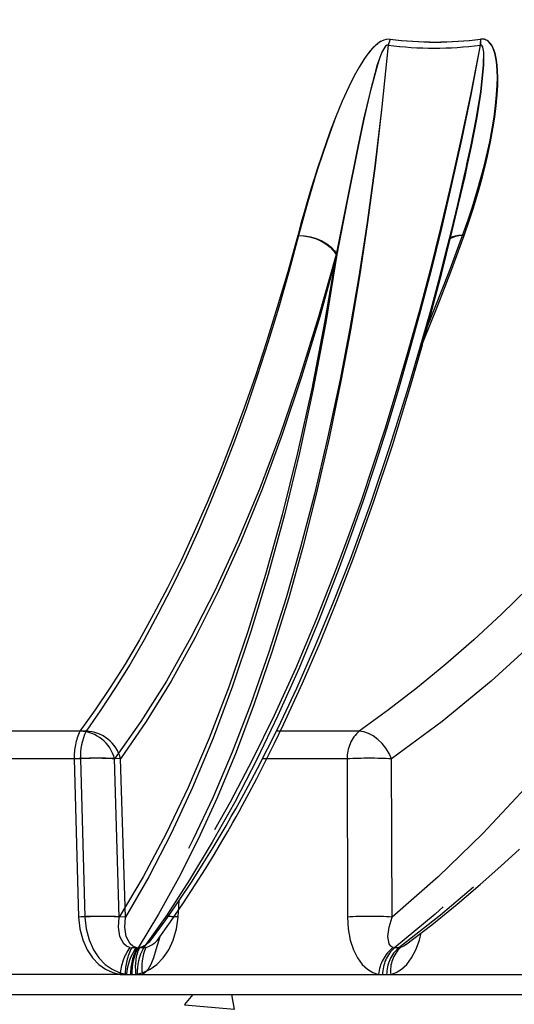
# Model space of a CAD drawing. Units: millimetres. Extents: x 0 to 840, y 0 to 1188.
# Drawn here: x 418 to 433, y 541 to 571 of the extents above; entities that cross this region are included whole.
import ezdxf

# ---------------------------------------------------------------- set-up
doc = ezdxf.new("R2010")
doc.units = ezdxf.units.MM
doc.header["$LTSCALE"] = 4
doc.header["$PDSIZE"] = -1
doc.linetypes.add('PHANTOM', pattern=[12.699999999999998, 6.35, -1.27, 1.27, -1.27, 1.27, -1.27])
doc.dimstyles.new('ISO-25', dxfattribs={"dimtxt": 2.5, "dimasz": 2.5, "dimexe": 1.25, "dimexo": 0.625, "dimtad": 1, "dimtxsty": 'Standard', "dimcen": 2.5, "dimadec": 0, "dimazin": 0, "dimtfac": 1, "dimtmove": 0, "dimatfit": 3, "dimfxl": 1, "dimarcsym": 0})

# ---------------------------------------------------------------- blocks, each defined once
blk = doc.blocks.new('*D11')
at = {"color": 0, "lineweight": -2, "transparency": 16777216}
for p, q in [((352.5614323993556, 556.8980876566266), (352.5614323993556, 450.3346954512416)), ((472.5614282270304, 556.8980876566266), (472.5614282270304, 450.3346954512416)), ((362.5614323993556, 454.3346954512416), (371.048280451693, 454.3346954512416)), ((462.5614282270304, 454.3346954512416), (454.074580174693, 454.3346954512416))]:
    blk.add_line(p, q, dxfattribs=at)
at = {"color": 0, "transparency": 16777216}
for points in [[(362.5614323993556, 456.0013621179083), (362.5614323993556, 452.6680287845749), (352.5614323993556, 454.3346954512416)], [(462.5614282270304, 452.6680287845749), (462.5614282270304, 456.0013621179083), (472.5614282270304, 454.3346954512416)]]:
    blk.add_solid(points, dxfattribs=at)
at = {"layer": 'Defpoints', "color": 0, "transparency": 16777216}
for p in [(352.5614323993556, 560.8980876566266), (472.5614282270304, 560.8980876566266), (352.5614323993556, 454.3346954512416)]:
    blk.add_point(p, dxfattribs=at)
at = {"color": 0, "lineweight": 70, "transparency": 16777216, "insert": (412.561430313193, 454.3346954512416), "char_height": 11, "attachment_point": 5}
blk.add_mtext('{\\fArial|b0|i0|c0|p0;\\H0.952727x;%%C 1200mm}', dxfattribs=at)

msp = doc.modelspace()

# ---------------------------------------------------------------- hatches: boundary and pattern name
h = msp.add_hatch()
h.set_pattern_fill('EARTH', color=256, scale=7, style=0)
h.set_pattern_definition([(0, (-1807.820490912193, 2.830609062447309), (44.45, 44.45), [44.45, -44.45]), (0, (-1807.820490912193, 19.4993590624473), (44.45, 44.45), [44.45, -44.45]), (0, (-1807.820490912193, 36.16810906244729), (44.45, 44.45), [44.45, -44.45]), (90, (-1802.264240912192, 41.72435906244732), (-44.45, 44.45), [44.45, -44.45]), (90, (-1785.595490912193, 41.72435906244732), (-44.45, 44.45), [44.45, -44.45]), (90, (-1768.926740912193, 41.72435906244732), (-44.45, 44.45), [44.45, -44.45])])
edge = h.paths.add_edge_path()
edge.add_line((214.3305751462809, 740.8981007696484), (206.2921020170085, 770.8981019617413))
edge.add_line((214.3305751462809, 740.8981007696484), (217.6531495173487, 728.4980985508655))
edge.add_line((217.6531495173487, 728.4980985508655), (220.6005902872499, 717.4980985508653))
edge.add_line((222.3690482755534, 710.8980995775555), (220.6005902872499, 717.4980985508653))
edge.add_line((230.4075333257548, 680.8980983854626), (222.3690482755534, 710.8980995775555))
edge.add_line((238.4460064550273, 650.8980971933697), (230.4075333257548, 680.8980983854626))
edge.add_line((246.4844795842997, 620.8981019617413), (238.4460064550273, 650.8980971933697))
edge.add_line((254.5229586740367, 590.8980948091839), (246.4844795842997, 620.8981019617413))
edge.add_line((262.5614318033091, 560.8980876566266), (254.5229586740367, 590.8980948091839))
edge.add_line((262.5614318033091, 560.8980876566266), (352.5614323993556, 560.8980876566266))
edge.add_line((352.5614323993556, 560.8980876566266), (360.5999085088603, 530.8980924249981))
edge.add_line((360.5999085088603, 530.8980924249981), (464.522955097758, 530.8980924249981))
edge.add_line((464.522955097758, 530.8980924249981), (472.5614282270304, 560.8980876566266))
edge.add_line((472.5614282270304, 560.8980876566266), (562.5614377637736, 560.8980876566266))
edge.add_line((562.5614377637736, 560.8980876566266), (570.5999108930461, 590.8980948091839))
edge.add_line((570.5999108930461, 590.8980948091839), (578.6383840223185, 620.8981019617413))
edge.add_line((578.6383840223185, 620.8981019617413), (586.676857151591, 650.8980971933697))
edge.add_line((586.676857151591, 650.8980971933697), (594.7153302808634, 680.8980983854626))
edge.add_line((206.2921020170085, 770.8981019617413), (198.253628887736, 800.8981031538342))
edge.add_line((198.253628887736, 800.8981031538342), (193.7039442611243, 817.8777635976767))
edge.add_line((193.7039442611243, 817.8777635976767), (143.7039442611243, 817.8777635976767))
edge.add_line((143.7039442611243, 817.8777635976767), (143.7039442611243, 507.8777635976767))
edge.add_line((143.7039442611243, 507.8777635976767), (681.4189115227092, 507.8777635976767))
edge.add_line((681.4189115227092, 817.8777635976767), (681.4189115227092, 507.8777635976767))
edge.add_line((631.4189115227092, 817.8777635976767), (681.4189115227092, 817.8777635976767))
edge.add_line((626.8692227979533, 800.8980912329052), (631.4189115227092, 817.8777635976767))
edge.add_line((618.8307496686808, 770.8980960012768), (626.8692227979533, 800.8980912329052))
edge.add_line((610.7922765394084, 740.8981007696484), (618.8307496686808, 770.8980960012768))
edge.add_line((562.5614377637736, 560.8980876566266), (610.7922765394084, 740.8981007696484))
h = msp.add_hatch()
h.set_pattern_fill('AR-CONC', color=256, scale=0.1, style=0)
h.set_pattern_definition([(50, (-1807.820490912193, 2.830609062447309), (18.2184668996004, -1.593908553890307), [1.904999999999999, -20.95499999999998]), (355, (-1807.820490912193, 2.830609062447309), (-3.524282597566698, 19.105664288218), [1.524, -16.764]), (100.451, (-1806.302290912193, 2.697784062447283), (14.69425016659593, 17.51166878202919), [1.619, -17.809]), (46.1842, (-1807.820490912193, 7.910609062447293), (27.10790408921299, -4.204232793272715), [2.8575, -31.4325]), (96.6356, (-1805.561500912193, 7.560259062447301), (23.74042344662372, 24.74255558900492), [2.4285, -26.7135]), (351.1840000000001, (-1807.820490912193, 7.910609062447293), (23.74046058139337, 24.74251178605979), [2.286, -25.146]), (21, (-1805.280490912193, 6.640609062447311), (15.16148798353833, -10.22655185167625), [1.905, -20.955]), (326, (-1805.280490912193, 6.640609062447311), (6.180202834764725, 18.41879661223192), [1.523999999999999, -16.76399999999998]), (71.4514, (-1804.017040912193, 5.788399062447297), (21.34164907701244, 8.192285771605743), [1.619, -17.809]), (37.50000000000001, (-1807.820490912193, 2.830609062447309), (0.3088603250591817, 8.455503887315311), [0, -16.5608, 0, -17.018, 0, -16.8275]), (7.499999999999999, (-1807.820490912193, 2.830609062447309), (6.681966251030575, 10.01805748181195), [0, -9.702799999999993, 0, -16.17979999999998, 0, -6.413499999999996]), (327.5, (-1813.484690912193, 2.830609062447309), (13.55905951668714, -0.5728743992673444), [0, -6.35, 0, -19.812, 0, -26.289]), (317.5, (-1816.024690912193, 2.830609062447309), (14.81291813860181, 2.542649103333303), [0, -8.255, 0, -13.1572, 0, -18.669])])
edge = h.paths.add_edge_path()
edge.add_line((360.5999085088603, 530.8980924249981), (464.522955097758, 530.8980924249981))
edge.add_line((352.5614323993556, 560.8980876566266), (360.5999085088603, 530.8980924249981))
edge.add_line((352.5614323993556, 560.8980876566266), (371.2301614662043, 560.8980876566266))
edge.add_line((371.2301614662043, 560.8980876566266), (371.2301614662043, 560.8980876566266))
edge.add_line((371.2301614662043, 560.8980876566266), (371.2301614662043, 560.8980876566266))
edge.add_line((371.2301614662043, 560.8980876566266), (371.2301614662043, 560.8980876566266))
edge.add_line((371.2301614662043, 560.8980876566266), (371.2301614662043, 560.8980876566266))
edge.add_line((371.2301614662043, 560.8980876566266), (371.2301614662043, 560.8980876566266))
edge.add_line((371.2301614662043, 560.8980876566266), (371.827864923083, 559.8783475519513))
edge.add_line((371.827864923083, 559.8783475519513), (372.9902449031703, 558.0875379206036))
edge.add_line((372.9902449031703, 558.0875379206036), (374.1975995679728, 556.37950721992))
edge.add_line((374.1975995679728, 556.37950721992), (375.4444274087779, 554.7542792917584))
edge.add_line((375.4444274087779, 554.7542792917584), (376.7254027505747, 553.2115918756817))
edge.add_line((376.7254027505747, 553.2115918756817), (378.2261881013743, 551.5471679331158))
edge.add_line((378.2261881013743, 551.5471679331158), (379.7716709752909, 549.9749642969464))
edge.add_line((379.7716709752909, 549.9749642969464), (381.3564094682566, 548.4951717020367))
edge.add_line((381.3564094682566, 548.4951717020367), (382.9751166482798, 547.1075994135235))
edge.add_line((382.9751166482798, 547.1075994135235), (384.5831247945658, 545.8415967584942))
edge.add_line((384.5831247945658, 545.8415967584942), (386.2222346444956, 544.6566564203595))
edge.add_line((386.2222346444956, 544.6566564203595), (387.8886076589457, 543.5529214502667))
edge.add_line((387.8886076589457, 543.5529214502667), (389.5784887452952, 542.5302964807843))
edge.add_line((389.6243664403788, 542.5037128092144), (389.5784887452952, 542.5302964807843))
edge.add_arc((389.1302264903112, 541.6981596124147), 0.9450345195427428, 358.971261790009, 418.4743433946103)
edge.add_line((390.0751086850993, 541.681192553172), (390.0751086850993, 541.0666448236798))
edge.add_line((390.0751086850993, 541.0666448236798), (434.5771643300883, 541.0666448236798))
edge.add_line((434.5771643300883, 541.0666448236798), (434.5771643300883, 541.6812119246815))
edge.add_line((434.5771643300883, 541.6812119246815), (434.6674236436717, 541.7355892421101))
edge.add_line((434.6674236436717, 541.7355892421101), (434.7564729829661, 541.8368023992871))
edge.add_line((434.7564729829661, 541.8368023992871), (434.8422142644755, 541.9865084053372))
edge.add_line((434.8422142644755, 541.9865084053372), (434.9226924558512, 542.1860885979031))
edge.add_line((434.9226924558512, 542.1860885979031), (434.9954280038706, 542.4349633218144))
edge.add_line((434.9954280038706, 542.4349633218144), (435.0087079187266, 542.4978492022847))
edge.add_line((464.522955097758, 530.8980924249981), (472.5614282270304, 560.8980876566266))
edge.add_line((456.6588493963114, 560.8980876566266), (453.3647244680834, 560.8980876566266))
edge.add_arc((409.0210763582924, 586.7678157438609), 51.33811409656969, 300.4099413569612, 329.7410563663333)

# ---------------------------------------------------------------- linework, layer by layer
at = {"color": 7, "linetype": 'Continuous'}
for p, q in [((429.4079991956584, 570.232115423808), (429.3494614740245, 570.0463992716168)), ((431.7435833593241, 566.3826537491177), (431.7508730073802, 566.4139283062314)), ((431.7566010137431, 566.3426381708477), (431.7602726598612, 566.3586837412213)), ((420.1289090295664, 549.1071921945904), (414.2745825429789, 549.1071921945904)), ((419.958791412913, 548.2592803598736), (414.2360660215251, 548.2592803598736)), ((419.958791412913, 548.2592803598736), (420.0963648935191, 543.4334737421368)), ((421.3327023168437, 543.4334737421368), (421.1863192697398, 548.2592803598736)), ((421.6565283914439, 542.5037128092144), (421.7183324476115, 542.4967033029889)), ((421.8870195527903, 542.4967033029889), (421.7183324476115, 542.4967033029889)), ((421.8870195527903, 542.4967033029889), (421.95239392718, 542.5037128092144)), ((421.36326161822, 541.681192553172), (412.6133176465861, 541.681192553172)), ((421.36326161822, 541.681192553172), (421.5261372705332, 541.676686442027)), ((421.5261372705332, 541.6767102838849), (421.6881307741038, 541.6767102838849)), ((421.6881307741038, 541.676686442027), (421.8502375264994, 541.681192553172)), ((390.0751086850993, 541.0666448236798), (434.5771643300883, 541.0666448236798))]:
    msp.add_line(p, q, dxfattribs=at)
at = {"color": 8, "linetype": 'PHANTOM'}
for p, q in [((429.4130596299998, 570.2321273447369), (429.3538662572734, 570.046414172778)), ((419.9441346307627, 549.1072070957516), (414.0997263570658, 549.1072070957516)), ((428.4672114034526, 549.1072070957516), (425.9461852689616, 549.1072070957516)), ((419.7693380494944, 548.2592907906865), (414.0563103338114, 548.2592907906865)), ((419.7693380494944, 548.2592907906865), (419.9041995187632, 543.4334811927174)), ((421.1455079694621, 543.4334811927174), (421.0018607755534, 548.2592907906865)), ((428.1008156915537, 548.2592907906865), (425.5199345727793, 548.2592907906865)), ((428.1008156915537, 548.2592907906865), (428.1063291211955, 543.4334811927174)), ((429.4690820356242, 543.4334811927174), (429.4565590997569, 548.2592907906865)), ((422.9421528955332, 543.4334811927174), (422.9751619478099, 543.9384979368542)), ((421.4634153028361, 542.5037336708401), (421.5249511381022, 542.4967062832211)), ((421.6930421968333, 542.4967062832211), (421.5249511381022, 542.4967062832211)), ((421.6930421968333, 542.4967062832211), (421.7582258363597, 542.5037336708401)), ((429.5028123041026, 542.5037336708401), (429.5479330201975, 542.4967062832211)), ((429.6765836854808, 542.4967062832211), (429.5479330201975, 542.4967062832211)), ((429.6765836854808, 542.4967062832211), (429.7284516473643, 542.5037336708401)), ((421.1662325044505, 541.6812119246815), (412.4311181684367, 541.6812119246815)), ((421.1662325044505, 541.6812119246815), (421.3285299917094, 541.6766938926075)), ((421.3285299917094, 541.6767296553944), (421.4899453302256, 541.6767296553944)), ((421.4899453302256, 541.6766938926075), (421.6514679571025, 541.6812119246815)), ((429.0567430635325, 541.6812119246815), (429.1813823362223, 541.6766938926075)), ((429.1813823362223, 541.6767296553944), (429.3049248834483, 541.6767296553944)), ((429.3049248834483, 541.6766938926075), (429.428127684199, 541.6812119246815))]:
    msp.add_line(p, q, dxfattribs=at)
msp.add_line((421.8502375264994, 541.681192553172), (434.5771643300883, 541.6812119246815))
at = {"color": 8, "linetype": 'PHANTOM', "flags": 128}
for points in [[(429.4130596299998, 570.2321273447369), (429.2944106241099, 570.2269298197125), (429.2205366273753, 570.2047658325528), (429.1283997674815, 570.159198081622), (429.0928217550151, 570.1366824270581), (429.0404650350443, 570.0988424183224), (429.0238234182231, 570.0856966139172), (429.021850504481, 570.0841021896695), (428.9769324441783, 570.0457913042401), (428.9371523042552, 570.0087738396023), (428.9018305917613, 569.9735623957013), (428.8010927816264, 569.8613566519116), (428.7051471849314, 569.7393429638241), (428.6127003808848, 569.6086240173672), (428.4656139989726, 569.3754506470059), (428.3176633497111, 569.1118103624676), (428.1469735284678, 568.7735867859219), (427.9482397218577, 568.3366012932156), (427.7428838392131, 567.839200532565), (427.6124807973735, 567.4999636770581), (427.4766835351817, 567.1279770494793), (427.332237639033, 566.7117131115292), (427.1846148153178, 566.2645709873532), (427.0994993825785, 565.9967643381451), (427.0035537858836, 565.6862002970074), (426.8783661504618, 565.2667296291684), (426.7847808977, 564.942289626727), (426.6900869985453, 564.60425082458), (426.5911075254313, 564.2399353147839)], [(431.6249462743632, 564.2399353147839), (431.7931446214549, 564.7174996496533), (431.9140168805949, 565.0828433395718), (432.0824655671946, 565.6313461424206), (432.1948322435252, 566.0301339985226), (432.2810920854441, 566.3598490120266), (432.3535176893107, 566.657690441737), (432.4510189672343, 567.1007675291394), (432.5261267801158, 567.4925458790158), (432.5841757436625, 567.8481203676556), (432.6311322828166, 568.2033640505169), (432.6628479143016, 568.5290140272473), (432.6802763124339, 568.8244623304699), (432.6845082422129, 569.0644812942837), (432.6796385427348, 569.2606312395428), (432.6667162557475, 569.4412094713543), (432.6456638952128, 569.6058076979016), (432.6271983762614, 569.7053981186245), (432.6043578763835, 569.8001307607983), (432.5765582700602, 569.8896509767865), (432.5428995271556, 569.9733657003735), (432.5039836545817, 570.0471949936245), (432.4574801107279, 570.1127720238064), (432.4119362016551, 570.159460342059), (432.3766860147349, 570.1862675310467), (432.344159760081, 570.2049386860226), (432.2828325410716, 570.2270251871441), (432.1701678415171, 570.2321273447369)], [(429.3538662572734, 570.046414172778), (429.1614147802226, 568.1687248112057), (428.9454313894145, 566.3652879358624), (428.7082883497111, 564.6364879967068), (428.4522923608653, 562.9823547960614), (428.1796607156626, 561.4025873304699), (427.8821500917308, 559.8447573543881), (427.5024327417246, 558.0539596439694), (427.0995351453654, 556.3459170223568), (426.6757282396189, 554.7206950546597), (426.233217396342, 553.178019559512), (425.7067653318278, 551.5135956169461), (425.1567098279826, 549.9413949610089), (424.5852979799143, 548.4615844847058), (423.9947172780863, 547.0740107060765), (423.4017464300028, 545.8080065609311), (422.7914127488963, 544.6230706931447), (422.1652957578532, 543.5193297625874), (421.5249511381022, 542.4967062832211)], [(432.1588787217967, 570.046414172778), (431.8715008874766, 568.5823750854825), (431.5740498681895, 567.16370705379), (431.2676760335795, 565.7906246544217), (430.9534939905039, 564.4631964327191), (430.6326004644267, 563.1813747049664), (430.3060444970957, 561.944977676997), (429.9458595891825, 560.652242338786), (429.5996162076823, 559.4727051617001), (429.2465778966776, 558.3277476192807), (428.8873883863322, 557.2174352766369), (428.5226616044871, 556.1417681337689), (428.153017439448, 555.1006955267285), (427.7790519376628, 554.0940952659939), (427.1556052347056, 552.5118482471798), (426.5188607354991, 551.0087353350018), (425.8706483026377, 549.5849383236264), (425.2127501150004, 548.2403886677121), (424.5284828325144, 546.941050624976), (423.8313469072215, 545.713844633231), (423.1254133363597, 544.5640546442364), (422.4121603151194, 543.4917223812436), (421.6930421968333, 542.4967062832211)], [(429.3538662572734, 570.046414172778), (429.341742672526, 570.0499248863553), (429.3290707250468, 570.0501156212185), (429.3160351892344, 570.0469565750454), (429.3028506418101, 570.0406116606091), (429.2766961236827, 570.0196755291317), (429.2515191217295, 569.9903083206509), (429.1629645009867, 569.8301655413006), (429.0884050508372, 569.642571842799), (429.0220948835246, 569.4449884058331), (428.7974092145793, 568.6229807497357), (428.603503384196, 567.787502443919), (428.4241470476023, 566.9514221311902), (428.0871721883647, 565.2909082533215), (427.7643295904032, 563.6549693704937)], [(445.440969147288, 570.046414172778), (444.9881168981425, 568.168727791438), (444.4956275602214, 566.3652909160946), (443.9678939958445, 564.6364939571713), (443.4091660161845, 562.9823607565258), (442.8235444208018, 561.4025903107022), (442.1931180139414, 559.8447633148526), (441.3987311502329, 558.0539656044339), (440.5657979627482, 556.3459229828213), (439.6985146184794, 554.7207010151242), (438.8009342332713, 553.1780255199765), (437.7419683118693, 551.5136015774106), (436.6441640039317, 549.9414009214734), (435.5116817136637, 548.4615904451703), (434.3485507150523, 547.0740151764248), (433.1873151441447, 545.8080095411633), (431.9981965204112, 544.6230736733769), (430.7841154714457, 543.5193297625874), (429.5479330201975, 542.4967062832211)], [(447.5878390451304, 570.046414172778), (447.1326562543742, 568.5823750854825), (446.6565105100505, 567.16370705379), (446.1615237375132, 565.7906216741894), (445.6497642179362, 564.4631964327191), (445.1232406278483, 563.1813717247342), (444.5839020391337, 561.944977676997), (443.9853223939768, 560.652242338786), (443.4066447397105, 559.4727051617001), (442.8136262079112, 558.3277476192807), (442.207441010081, 557.2174352766369), (441.5892454763285, 556.1417681337689), (440.9601661344401, 555.1006955267285), (440.321305670344, 554.0940952659939), (439.2512830873362, 552.5118482471798), (438.1525906701914, 551.0087353350018), (437.028602041804, 549.5849383236264), (435.8826252599589, 548.2403886677121), (434.6855732580058, 546.941050624976), (433.4609958310954, 545.713844633231), (432.2161587854258, 544.5640546442364), (430.9537979741923, 543.4917238713597), (429.6765836854808, 542.4967062832211)], [(431.7508730073802, 566.4139283062314), (431.8762215753428, 566.9514251114224), (432.040444292628, 567.787502443919), (432.1765932222239, 568.6229807497357), (432.2646710058085, 569.4449854256009), (432.2671147962443, 569.8301655413006), (432.2382542272441, 569.9903083206509), (432.2242471357218, 570.0196755291317), (432.2062942167155, 570.0406116606091), (432.1957501550547, 570.0469565750454), (432.1842345376841, 570.0501156212185), (432.1718784948222, 570.0499248863553), (432.1588787217967, 570.046414172778)], [(426.5911075254313, 564.2399353147839), (426.2855085512034, 563.1313604475354), (425.9680899759165, 562.0469045997952), (425.6390604158274, 560.987262165675), (425.2986225267283, 559.953109657893), (424.9470028062693, 558.945117628703), (424.5844277521006, 557.9639327885006), (424.2111238618724, 557.0101809860562), (423.8273355146281, 556.0844761492108), (423.4333070894114, 555.1874173046444), (423.0292889257304, 554.319576656947), (422.6155492444865, 553.4815115095471), (422.1923443456523, 552.6737642647122), (421.7599543710581, 551.8968475223874), (421.3186475416056, 551.1512679220532), (420.8687218805186, 550.4374963404034), (420.410451569163, 549.7559976936673), (419.9441346307627, 549.1072070957516)], [(441.542294897639, 564.2399353147839), (440.9195217271678, 563.1313604475354), (440.2761789937846, 562.0469045997952), (439.6126720090739, 560.987262165675), (438.9294299264781, 559.953109657893), (438.2268938203684, 558.945117628703), (437.5055166860453, 557.9639327885006), (436.7657574792735, 557.0101809860562), (436.0080930372111, 556.0844761492108), (435.2330061574809, 555.1874173046444), (434.4410034795634, 554.319576656947), (433.6325856824748, 553.4815115095471), (432.808277287089, 552.6737642647122), (431.9686087747447, 551.8968475223874), (431.1141106267802, 551.1512679220532), (430.245337166392, 550.4374963404034), (429.3628546377055, 549.7559976936673), (428.4672114034526, 549.1072070957516)], [(430.4391357084147, 561.1830455423687), (430.7895633359782, 562.0469045997952), (431.2119933744303, 563.1313604475354), (431.6249462743632, 564.2399353147839)], [(427.7643355508677, 563.6549693704937), (427.2285792013041, 561.7519599558209), (426.658728994929, 559.9221837879513), (426.0551365991465, 558.1666809679364), (425.4199120183818, 556.491555011401), (424.7533830781809, 554.8977983356808), (424.057159103953, 553.3890647055005), (423.3327957769267, 551.9689065576886), (422.5807460924021, 550.6381106735562), (421.8036266942851, 549.4013202549313), (421.0018607755534, 548.2592907906865)], [(427.7643355508677, 563.6549693704937), (427.4107429166667, 561.5783971906994), (427.0176622053019, 559.5591616989468), (426.5860649724833, 557.6022488237713), (426.1168035646311, 555.7114971042965), (425.6108495374552, 553.8909536959027), (425.0694426675669, 552.1451038481091), (424.4936558385722, 550.4773658872937), (423.884687103831, 548.8913399340008), (423.2440325399272, 547.3909271122311), (422.5729617257945, 545.9790763617848), (421.8728813310496, 544.6588454009388), (421.1455079694621, 543.4334811927174)], [(442.7588376184336, 563.6549693704937), (441.6691574235789, 561.7519569755887), (440.5203136583201, 559.9221837879513), (439.313027538859, 558.1666809679364), (438.0514892717234, 556.4915520311688), (436.7363783498637, 554.8977983356808), (435.3708538194529, 553.3890647055005), (433.9579853196971, 551.9689065576886), (432.4986311574809, 550.6381106735562), (430.9978815694682, 549.4013202549313), (429.4565590997569, 548.2592907906865)], [(442.7588376184336, 563.6549693704937), (441.9966551442973, 561.5783971906994), (441.1645206590525, 559.5591616989468), (440.2644726415507, 557.6022488237713), (439.298299231135, 555.7114971042965), (438.2680091043345, 553.8909536959027), (437.1761235376231, 552.1451038481091), (436.0248002191416, 550.4773658872937), (434.8164531370036, 548.8913399340008), (433.5540446420542, 547.3909271122311), (432.2400781293742, 545.9790763617848), (430.8773132940165, 544.6588454009388), (429.4690820356242, 543.4334811927174)], [(429.4565590997569, 548.2592907906865), (429.3811532636515, 548.4248590828274), (429.2839261670939, 548.5828903676365), (429.1682395120494, 548.7279159189557), (429.0381046911112, 548.8549200059269), (428.8980158944956, 548.9595097662304), (428.7528249402873, 549.0380657078122), (428.6075505395762, 549.0878743292187), (428.4672114034526, 549.1072070957516)], [(419.9041995187632, 543.4334811927174), (419.9425551076762, 543.0677679540013), (420.0321945329539, 542.7316812039708), (420.1647910257212, 542.4357903362607), (420.3307303567759, 542.1869066716527), (420.5209108968608, 541.9875678778981), (420.7276138444773, 541.8377083898877), (420.9449204583995, 541.735949850211), (421.1662325044505, 541.6812119246815)], [(421.4634153028361, 542.5037336708401), (421.3641556878916, 542.5441366793011), (421.2795409341685, 542.6168588162755), (421.1638363977305, 542.836779093871), (421.1212965627543, 543.1199071170186), (421.1455079694621, 543.4334811927174)], [(421.6514679571025, 541.6812119246815), (421.8710812707774, 541.7355966926907), (422.0874103685252, 541.836851573119), (422.294315971934, 541.9864860535954), (422.4860283513896, 542.1859693886136), (422.6549836774699, 542.4348873258923), (422.7931114812724, 542.7309376360272), (422.891524710261, 543.0675906301831), (422.9421528955332, 543.4334811927174)], [(428.1063291211955, 543.4334811927174), (428.1291159768931, 543.0673596621846), (428.1932446142069, 542.7309584976529), (428.292075075709, 542.4348247410153), (428.4177633901469, 542.1859410764073), (428.5631271978251, 541.9864756227826), (428.7214967389933, 541.8368426324223), (428.8877519746653, 541.7355952025746), (429.0567430635325, 541.6812119246815)], [(429.5028123041026, 542.5037336708401), (429.4359835763804, 542.5441366793011), (429.3870481630198, 542.6168588162755), (429.3464275976054, 542.8367776037549), (429.3774160524241, 543.1199071170186), (429.4690820356242, 543.4334811927174)], [(429.428127684199, 541.6812119246815), (429.5957717080943, 541.7355683804844), (429.7612163205973, 541.8369290591572), (429.9196693082682, 541.9867095710133), (430.0668391366831, 542.186087107787), (430.1976236482493, 542.4349886537884), (430.3062054296366, 542.7310791970585), (430.3570958753459, 542.9453772665356)], [(429.8839005609385, 542.5846797586773), (429.8265012880198, 542.5441366793011), (429.7284516473643, 542.5037336708401)]]:
    msp.add_lwpolyline(points, dxfattribs=at)
at = {"color": 7, "linetype": 'Continuous', "flags": 128}
for points in [[(429.4079991956584, 570.232115423808), (429.2889925618998, 570.2269178987835), (429.2150112768046, 570.204756891856), (429.1228446145884, 570.1591831804608), (429.0872904439799, 570.1366764665936), (429.0349873681895, 570.0988275171612), (429.0183695932261, 570.0856906534527), (429.0164026399485, 570.0840932489727), (428.971562065684, 570.0457793833111), (428.9318772931925, 570.0087648989056), (428.8966509481303, 569.9735504747723), (428.7962648053996, 569.8613506914471), (428.7007424016825, 569.7393280626629), (428.6087903161875, 569.6086150766705), (428.4626576085917, 569.3754417063092), (428.3158632894389, 569.1117984415387), (428.1467410703532, 568.7735778452252), (427.950153030955, 568.3365923525189), (427.7473661085002, 567.8391915918683), (427.6187929292552, 567.4999577165936), (427.4850639482371, 567.1279651285504), (427.342996277415, 566.711698210368), (427.1980139394633, 566.264556086192), (427.1145257135264, 565.9967643381451), (427.0204993863932, 565.6862002970074), (426.897964157664, 565.2667266489361), (426.8064829488627, 564.9422866464947), (426.7140242238871, 564.6042329431866), (426.6175123830668, 564.2399293543194)], [(431.6693517347209, 564.2399293543194), (431.8344685216776, 564.7174817682599), (431.9530042787425, 565.0828343988751), (432.1179720540873, 565.6313401819561), (432.2278412958018, 566.0301190973614), (432.3120388170115, 566.3598400713299), (432.3826166768901, 566.6576844812726), (432.477376141154, 567.1007496477459), (432.5500640054576, 567.4925309778546), (432.6059135576121, 567.8481084467267), (432.6506766458384, 568.203352129588), (432.6803597589366, 568.5290080667828), (432.6959284921519, 568.8244444490765), (432.6986285825602, 569.064472353587), (432.6924893041484, 569.2606193186139), (432.6783689638011, 569.4411975504254), (432.6561960359446, 569.6058017374371), (432.6370391031138, 569.7053891779278), (432.613513149821, 569.8001248003338), (432.5850519319407, 569.8896390558575), (432.550743498408, 569.973359739909), (432.5112196584574, 570.0471860529278), (432.4641319890849, 570.1127630831097), (432.4181231637828, 570.1594454408978), (432.3825749536387, 570.1862556101178), (432.3498043199412, 570.2049237848614), (432.2881015916697, 570.2270132662152), (432.1749660154215, 570.232115423808)], [(429.3494614740245, 570.0463992716168), (429.163292326533, 568.1687099100445), (428.9539965768687, 566.3652760149334), (428.7239047666422, 564.6364671350811), (428.4752639909617, 562.9823428751324), (428.2102498193614, 561.4025813700055), (427.9208573480479, 559.8447543741559), (427.5512727876536, 558.0539447428082), (427.1588954110972, 556.3459140421246), (426.7459544320933, 554.720686113963), (426.3146075387828, 553.1779986978863), (425.8012327333323, 551.5135747553204), (425.2646419187419, 549.9413949610089), (424.7070404668681, 548.4615785242413), (424.1305622239939, 547.0740062357281), (423.5515984674327, 545.8080035806988), (422.9555460592143, 544.6230632425641), (422.3439487596385, 543.5193282724713), (421.7183324476115, 542.4967033029889)], [(432.1645113607279, 570.0463992716168), (431.881466784083, 568.5823661447857), (431.5886172433726, 567.1636921526288), (431.2870892663828, 565.790603792796), (430.9779676576487, 564.4631845117901), (430.6623312612406, 563.1813508631085), (430.3412112375132, 561.9449597956036), (429.9871000429026, 560.652230417857), (429.6467694421641, 559.4727021814679), (429.2998346467845, 558.3277446390484), (428.9469095846049, 557.2174293161725), (428.5886141439311, 556.1417562128399), (428.2255443712107, 555.100677645335), (427.8582784314982, 554.0940744043683), (427.2461208482615, 552.5118333460186), (426.6210409780375, 551.0087234140728), (425.9848269601695, 549.5849353433941), (425.3392252107493, 548.2403737665509), (424.6678682943217, 546.9410401941632), (423.9839944024912, 545.7138282419537), (423.2915970464579, 544.5640546442364), (422.5921365400187, 543.4917194010113), (421.8870195527903, 542.4967033029889)], [(429.3494614740245, 570.0463992716168), (429.3372842450968, 570.0499159456585), (429.3245705743662, 570.0501066805218), (429.311511196696, 570.0469476343487), (429.2983087678782, 570.0405937792157), (429.2721602102152, 570.0196606279706), (429.2470308919779, 569.9902993799542), (429.1588994642131, 569.8301536203717), (429.0849301000468, 569.6425539614056), (429.0192934652201, 569.4449764849041), (428.7976655145518, 568.6229688288067), (428.6071392675273, 567.7874905229901), (428.4313830514781, 566.9514161707257), (428.1021389146678, 565.290902292857), (427.7876648088328, 563.6549693704937)], [(422.1773895402781, 542.8192523480748), (422.5419911523692, 543.3160958052968), (422.9753228803507, 543.9387303949688), (423.3640524526469, 544.5240897299145), (423.7092467923991, 545.0657990933751), (424.0119430204264, 545.5582571388577), (424.2205890794627, 545.9074479700421), (424.4040462156169, 546.2211680771206), (424.56270185908, 546.4976263405179), (424.6969195981852, 546.7352849603985), (424.8120161672465, 546.9418850900029), (425.0786158223979, 547.4305284382199), (425.3650757451884, 547.9716670872067), (425.6705972333781, 548.567768669257), (425.9903642316691, 549.2133748890255), (426.5611442705027, 550.4236829639767), (427.1278950353495, 551.7036837698315), (427.677342571818, 553.0252677561139), (428.1979772230021, 554.3573987842892), (428.8219305654399, 556.0669404627179), (429.4170948644511, 557.8263533474301), (429.9843939920298, 559.636924898753), (430.5123719354502, 561.457045114169), (430.6593450685374, 561.9897169233654), (430.8028015275828, 562.521515524516), (430.9446844240061, 563.0595726133679), (431.1027082582347, 563.6737358929013), (431.2801036020152, 564.3829745413159), (431.4753147741191, 565.1893210769986), (431.674084343516, 566.0404694439267), (431.7506107469432, 566.3812858225201)], [(422.3773333211772, 542.8270322443341), (422.7081271787516, 543.2860833765362), (423.108330645167, 543.869970476756), (423.4643551488749, 544.4127780557965), (423.777196087443, 544.9084025980328), (424.0478190561167, 545.3515750528668), (424.2771062036387, 545.7378131510113), (424.4561406751506, 546.0463983179425), (424.5997044225566, 546.298359072337), (424.7082802434794, 546.4915973306988), (424.8012038846842, 546.6588479639386), (424.9031874318949, 546.8444091440533), (425.1077446122996, 547.2230178476666), (425.340494789683, 547.6644021631573), (425.6006273408763, 548.1713992716168), (425.8816155572764, 548.7357598902081), (426.1568042417399, 549.3058187128399), (426.7387839933268, 550.5707723261212), (427.2775265355937, 551.8181068064068), (427.7883800645701, 553.074334299693), (428.2846840997569, 554.3691379190777), (428.8945349832408, 556.0706836344098), (429.479089655482, 557.8296643854474), (430.0364467283122, 559.6398336054181), (430.5553468843333, 561.4595872522686), (430.6998285432688, 561.9921428324078), (430.8408650537364, 562.5238401056622), (430.9803756852976, 563.061807787547), (431.1357828756205, 563.6759025217389), (431.310257591807, 564.3850785852765), (431.5022858758799, 565.1913148523663), (431.6978546758525, 566.0423380495404), (431.7639025827281, 566.3412195803021)], [(426.6175123830668, 564.2399293543194), (426.3196858545176, 563.1313544870709), (426.0102662225596, 562.0468837381695), (425.6894442220561, 560.9872562052105), (425.3574284692637, 559.9530917764996), (425.0144335409037, 558.945105707774), (424.6606799741618, 557.9639178873394), (424.296394266688, 557.0101720453595), (423.9218148370616, 556.0844642282818), (423.537174143397, 555.1874143244122), (423.1427225252024, 554.3195706964825), (422.7387162824504, 553.4815055490826), (422.3254057546488, 552.6737434030865), (421.9030710836283, 551.8968326212262), (421.4719745298258, 551.1512500406598), (421.0323902746073, 550.4374963404034), (420.5846103807322, 549.7559768320416), (420.1289090295664, 549.1071921945904)], [(426.5911075254313, 564.2399353147839), (426.7706128736369, 564.2290872694348), (426.9525739332072, 564.1965729357098), (427.130696453654, 564.1435099006985), (427.2988292356364, 564.0717369676922), (427.4511429448954, 563.9837336899136), (427.5823804517619, 563.8825518251751), (427.6879939218394, 563.7716842056607), (427.7643355508677, 563.6549693704937)], [(426.6175123830668, 564.2399293543194), (426.7974170823924, 564.2290813089703), (426.9795509954325, 564.1965610147809), (427.1576139112345, 564.1434890390728), (427.3254367490641, 564.0717250467633), (427.4772199769847, 563.9837247492169), (427.6077124257914, 563.8825399042462), (427.7124020238749, 563.771675264964), (427.7876648088328, 563.6549693704937)], [(427.7876648088328, 563.6549693704937), (427.2654923578135, 561.7519599558209), (426.7098518987528, 559.9221688867901), (426.1211010595194, 558.1666690470074), (425.5012842794291, 556.4915401102398), (424.8507293840281, 554.8977834345196), (424.171003975474, 553.389046824107), (423.4636279722087, 551.9689065576886), (422.7290424486033, 550.6381017328595), (421.9697984834544, 549.4013053537701), (421.1863192697398, 548.2592803598736)], [(427.7876648088328, 563.6549693704937), (427.4440201898448, 561.578391230235), (427.0616504331462, 559.5591527582501), (426.6415032525889, 557.6022369028424), (426.1844011922709, 555.7114822031353), (425.6913038869731, 553.8909417749737), (425.1634093900553, 552.1450978876446), (424.6017667432658, 550.4773599268292), (424.007544197642, 548.8913280130719), (423.3822080274455, 547.3909122110699), (422.7269860883586, 545.9790689112042), (422.0432612081401, 544.6588260294293), (421.3327023168437, 543.4334737421368)], [(422.3774465700027, 542.8269130350443), (422.7082404275772, 543.2859641672464), (423.1084438939926, 543.8698512674662), (423.4644683977004, 544.4126588465067), (423.7773093362686, 544.908283388743), (424.0479323049423, 545.351455843577), (424.2772194524642, 545.7376939417215), (424.4562539239761, 546.0462791086527), (424.5998176713821, 546.2982398630472), (424.7083934923049, 546.491478121409), (424.8013171335098, 546.6587287546488), (424.9033006807205, 546.8442899347635), (425.1078578611251, 547.2228986383768), (425.3406080385085, 547.6642829538675), (425.6007405897018, 548.171280062327), (425.8817288061019, 548.7356406809183), (426.1569174905654, 549.3056995035502), (426.7388972421523, 550.5706531168314), (427.2776397844192, 551.817987597117), (427.7884933133956, 553.0742150904032), (428.2847973485824, 554.369018709788), (428.8946482320663, 556.07056442512), (429.4792029043075, 557.8295451761576), (430.0365599771377, 559.6397143961283), (430.3952428480021, 560.8980876566266), (430.3952428480021, 560.8980876566266), (430.3952428480021, 560.8980876566266), (430.3952428480021, 560.8980876566266), (430.3952428480021, 560.8980876566266), (430.3952428480021, 560.8980876566266), (430.3952428480021, 560.8980876566266), (430.3952428480021, 560.8980876566266), (430.3952428480021, 560.8980876566266)], [(429.8849376817576, 542.5832537175511), (430.6800040384165, 543.1930315853451), (431.4572545667521, 543.8233194114064), (432.1609887262217, 544.4231790663098), (432.7932151933543, 544.9866158129071), (433.3558949609629, 545.5082905651425)], [(420.0963648935191, 543.4334737421368), (420.135006584727, 543.0677634836529), (420.2250751634471, 542.7316648126935), (420.3582080980174, 542.4357873560284), (420.5247732778422, 542.1869022013043), (420.7156511922709, 541.9875604273175), (420.9230932374827, 541.8376905084942), (421.1411747117869, 541.7359334589337), (421.36326161822, 541.681192553172)], [(421.6565283914439, 542.5037128092144), (421.5567025323741, 542.5441247583722), (421.4714202066294, 542.6168424249981), (421.3542136331431, 542.8367597223614), (421.3100704332224, 543.1199056269024), (421.3327023168437, 543.4334737421368)]]:
    msp.add_lwpolyline(points, dxfattribs=at)
at = {"color": 8, "linetype": 'Continuous', "flags": 128}
for points in [[(431.7602726598612, 566.3586837412213), (431.8958017011515, 566.9514161707257), (432.056370653712, 567.7874905229901), (432.1889373441569, 568.6229688288067), (432.2734686513774, 569.4449764849041), (432.2741481443278, 569.8301536203717), (432.2444531103007, 569.9902993799542), (432.2302552839152, 570.0196606279706), (432.212141432368, 570.0405937792157), (432.2015258451335, 570.0469476343487), (432.1899446626536, 570.0501066805218), (432.1775409360758, 570.0499159456585), (432.1645113607279, 570.0463992716168)], [(430.4252657075755, 560.9874707819317), (430.8489772458903, 562.0468837381695), (431.2637898107401, 563.1313544870709), (431.6693517347209, 564.2399293543194)], [(422.3774465700027, 542.8269130350443), (422.2597214361064, 542.434833681712), (422.1883925577037, 542.1858531595562), (422.109625019633, 541.9864398599957), (422.025749363505, 541.8368322016095), (421.9385716100566, 541.735575831065), (421.8502375264994, 541.681192553172)]]:
    msp.add_lwpolyline(points, dxfattribs=at)
at = {"color": 7, "linetype": 'Continuous'}
for centre, radius, start, end in [((430.79148260554, 581.0690289786321), 10.92486712688765, 262.7247472201023, 277.2752527799025), ((434.2340536338189, 570.01346828786), 2.075436423218011, 173.9523396689922, 179.0904373535063), ((434.2902114755726, 570.0198880278178), 2.125865429489194, 174.2705578406651, 179.2854572386148), ((430.7569864173762, 581.2897456982805), 11.33110609499923, 262.8644136759182, 277.1355863240864), ((421.8130085575964, 548.3282878175683), 1.855500808098433, 155.1792247747024, 182.1313642604804), ((420.0896391970647, 547.9749285187613), 1.132944460839562, 14.53579533400535, 88.01363039060129), ((420.5725553413264, 538.8383119599102), 9.440940194330805, 86.27252155998734, 93.72747844001269), ((420.7145336051814, 534.0327411559385), 9.421035278210693, 86.23778896666796, 93.76221103333204), ((423.1288695861027, 541.5152128528816), 1.773392443076095, 146.1233911652425, 174.629572404521), ((423.1561066334131, 541.727186707104), 1.630751483426748, 151.8436954434952, 181.7745896570326), ((423.2987636578001, 541.7201677334751), 1.611219695990927, 151.1868284836283, 181.5464042453752), ((423.316102139832, 541.9167372667443), 1.484668439993245, 156.7116966379441, 189.1286268186491)]:
    msp.add_arc(centre, radius, start, end, dxfattribs=at)
at = {"color": 8, "linetype": 'PHANTOM'}
for centre, radius, start, end in [((430.7916137357585, 580.9908014593727), 10.84663450695369, 262.6982386468051, 277.3017613531949), ((430.756372489535, 581.2082852447804), 11.24963953020439, 262.8382307155833, 277.1617692844168), ((431.5940832962052, 563.4017720597176), 0.8387312832870226, 87.89119861013232, 116.2750007769495), ((421.5817712294753, 548.3276357778334), 1.813721331727776, 154.5439460052237, 182.1595415801806), ((419.9024944883882, 547.9715794513786), 1.136390799030692, 14.66576399223032, 87.90007220031086), ((429.2079933935498, 548.2839851816307), 1.107453058482137, 131.9826850339996, 181.2777080210479), ((420.3855994125239, 538.7520637880143), 9.527179191549973, 86.29125854040099, 93.70874145959904), ((428.7786873956553, 536.4326912331528), 11.84601060026026, 86.71953562494296, 93.28046437505704), ((420.5248537441126, 533.9442775870252), 9.509479309495637, 86.25782213183976, 93.74217786816024), ((428.7877055784098, 531.6781259592292), 11.77508600995954, 86.68267259548597, 93.31732740451406), ((422.1028444361024, 528.9529827877368), 14.50480171345757, 86.68277377524483, 87.90204839009517), ((421.5762242901216, 543.1798865099263), 0.7002194117827754, 285.0653590688889, 329.0559845407206), ((422.9037981872517, 541.518365394071), 1.745180075115662, 145.6239053405893, 174.6458175762458), ((422.9311453421857, 541.7263434465092), 1.603384245832833, 151.2845160469049, 181.7744746527942), ((423.074315665605, 541.7194416348764), 1.584946916808029, 150.6328470933704, 181.545516910205), ((423.0915436283823, 541.9124887390594), 1.458529020582206, 156.0856407316301, 189.1238188113764), ((430.2467571957105, 541.5680613538916), 1.195381397903337, 128.4879035684964, 174.5684527145621), ((430.2712912029516, 541.6814292134582), 1.089919153441688, 131.5811830179648, 180.2489310808834), ((430.3948020330273, 541.6769534705986), 1.089877180491068, 131.2229027560238, 180.0136462380806), ((430.4058837426761, 541.7902967954535), 0.9838223513012949, 133.5171418929802, 186.3659669874556)]:
    msp.add_arc(centre, radius, start, end, dxfattribs=at)
at = {"color": 8, "linetype": 'Continuous'}
for centre, radius, start, end in [((431.6408235729219, 563.371085485835), 0.8693120980514291, 88.11939026089873, 116.5625432015131), ((421.7671524405656, 543.1884321668542), 0.7093341998590925, 285.1382146479086, 329.3588276462173)]:
    msp.add_arc(centre, radius, start, end, dxfattribs=at)

# ---------------------------------------------------------------- dimensions: what is measured, and where the dimension line sits
at = {"lineweight": 70}
dim = msp.add_linear_dim(base=(352.5614323993556, 454.3346954512416), p1=(472.5614282270304, 560.8980876566266), p2=(352.5614323993556, 560.8980876566266), angle=180, text='{\\fArial|b0|i0|c0|p0;\\H0.952727x;%%C <>mm}', dimstyle='ISO-25', override={"dimtxt": 11, "dimasz": 10, "dimexe": 4, "dimexo": 4, "dimgap": 6.096, "dimtad": 2, "dimtih": 1, "dimtoh": 1, "dimdec": 0, "dimlfac": 10, "dimzin": 0, "dimdsep": 46, "dimadec": 2, "dimtofl": 0, "dimtmove": 2, "dimatfit": 3, "dimfxlon": 0, "dimtolj": 0, "dimtzin": 0}, dxfattribs=at)
dim.commit()
dim.dimension.update_dxf_attribs({"geometry": '*D11', "text_midpoint": (412.561430313193, 454.3346954512416), "dimtype": 160})

doc.saveas('drawing.dxf')
